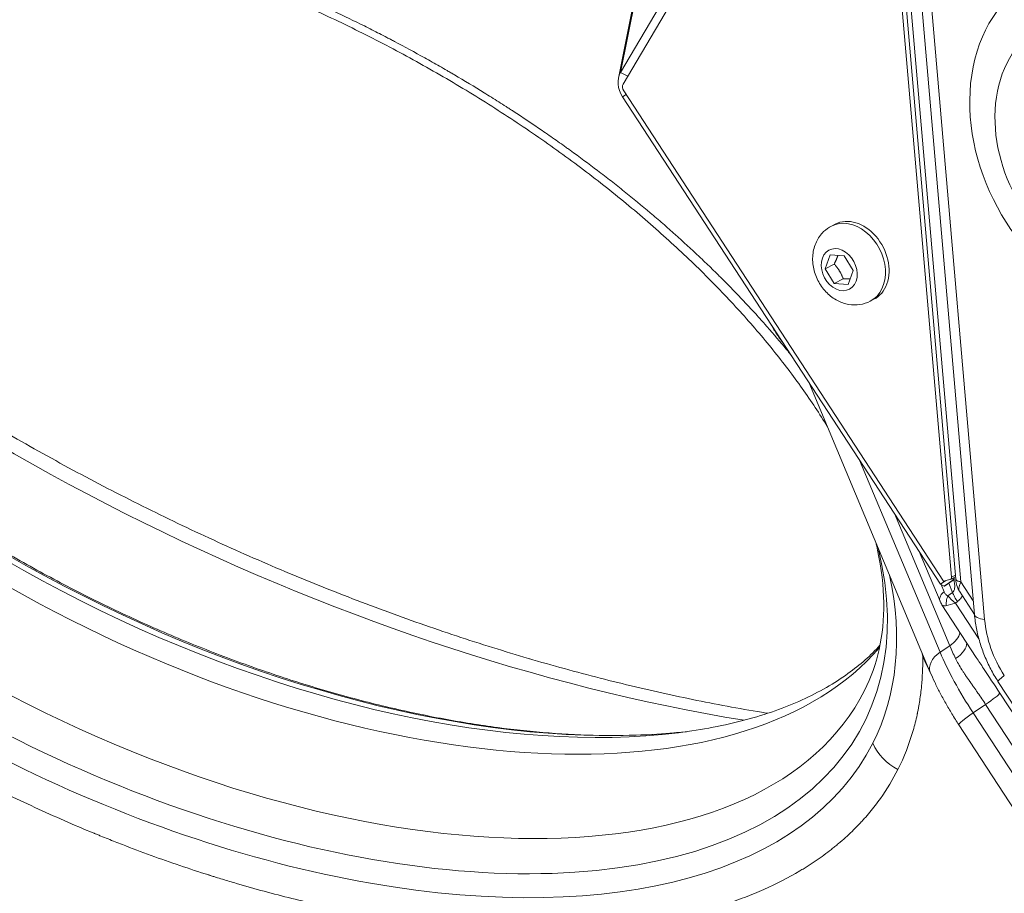
# Model space of a CAD drawing. Units: millimetres. Extents: x 9314 to 28909, y 2080 to 6731.
# Drawn here: x 12303 to 12466, y 2467 to 2611 of the extents above; entities that cross this region are included whole.
import ezdxf

# ---------------------------------------------------------------- set-up
doc = ezdxf.new("R2010")
doc.units = ezdxf.units.MM
doc.styles.get("Standard").update_dxf_attribs({"font": 'arial.ttf'})
doc.dimstyles.new('ISO-25', dxfattribs={"dimtxt": 2.5, "dimasz": 2.5, "dimexe": 1.25, "dimexo": 0.625, "dimtad": 1, "dimtxsty": 'Standard', "dimcen": 2.5, "dimadec": 0, "dimazin": 0, "dimtfac": 1, "dimtmove": 0, "dimatfit": 3, "dimfxl": 1, "dimarcsym": 0})

# ---------------------------------------------------------------- blocks, each defined once
blk = doc.blocks.new('*D24')
at = {"color": 0, "lineweight": -2, "transparency": 16777216}
for p, q in [((9646.86, 6357.45), (9595.61, 6357.45)), ((9596.86, 6257.45), (9596.86, 2181.98)), ((9646.86, 2081.98), (9595.61, 2081.98))]:
    blk.add_line(p, q, dxfattribs=at)
at = {"color": 0, "transparency": 16777216}
for points in [[(9580.19, 6257.45), (9613.52, 6257.45), (9596.86, 6357.45)], [(9580.19, 2181.98), (9613.52, 2181.98), (9596.86, 2081.98)]]:
    blk.add_solid(points, dxfattribs=at)
at = {"layer": 'Defpoints', "color": 0, "transparency": 16777216}
for p in [(11700.23, 6357.45), (9596.86, 2081.98), (12988.66, 2081.98)]:
    blk.add_point(p, dxfattribs=at)
at = {"color": 0, "transparency": 16777216, "insert": (9444.74, 4219.71), "char_height": 200, "attachment_point": 5, "rotation": 90}
blk.add_mtext('425', dxfattribs=at)

msp = doc.modelspace()

# ---------------------------------------------------------------- linework, layer by layer
at = {"color": 0, "linetype": 'Continuous', "lineweight": 0}
for p, q in [((12402.802, 2602.358), (12442.576, 2669.889)), ((12403.242, 2600.458), (12443.243, 2668.374)), ((12403.242, 2600.458), (12443.243, 2668.374)), ((12444.712, 2667.305), (12457.575, 2518.884)), ((12444.712, 2667.305), (12457.575, 2518.884)), ((12445.425, 2666.975), (12458.291, 2518.524)), ((12446.369, 2665.35), (12459.131, 2518.101)), ((12461.389, 2512.703), (12448.297, 2663.768)), ((12449.976, 2662.921), (12463.069, 2511.856)), ((12402.454, 2601.437), (12408.631, 2632.312)), ((12409.014, 2633.41), (12402.802, 2602.358)), ((12404.004, 2601.752), (12402.802, 2602.358)), ((12403.718, 2598.763), (12403.147, 2598.373)), ((12455.766, 2517.702), (12403.147, 2598.373)), ((12456.258, 2518.211), (12403.338, 2599.344)), ((12456.258, 2518.211), (12403.338, 2599.344)), ((12437.711, 2576.971), (12438.316, 2577.284)), ((12436.668, 2569.916), (12437.5, 2572.218)), ((12437.5, 2572.218), (12439.827, 2572.055)), ((12439.827, 2572.055), (12441.323, 2569.592)), ((12438.167, 2570.691), (12436.668, 2569.916)), ((12438.164, 2567.453), (12436.668, 2569.916)), ((12441.323, 2569.592), (12440.491, 2567.291)), ((12438.164, 2567.453), (12439.662, 2568.228)), ((12440.491, 2567.291), (12438.164, 2567.453)), ((12444.142, 2564.535), (12444.747, 2564.848)), ((12433.944, 2551.157), (12454.076, 2503.114)), ((12455.699, 2506.43), (12442.369, 2538.24)), ((12457.305, 2507.525), (12448.144, 2529.387)), ((12455.686, 2514.889), (12452.246, 2523.098)), ((12456.653, 2518.307), (12455.766, 2517.702)), ((12456.258, 2518.211), (12457.334, 2518.473)), ((12456.258, 2518.211), (12457.334, 2518.473)), ((12456.361, 2517.401), (12457.967, 2518.497)), ((12456.421, 2517.394), (12458.027, 2518.49)), ((12458.255, 2518.941), (12457.399, 2518.498)), ((12458.255, 2518.941), (12457.399, 2518.498)), ((12457.575, 2518.884), (12458.231, 2519.223)), ((12457.575, 2518.884), (12458.231, 2519.223)), ((12457.967, 2518.497), (12457.678, 2518.642)), ((12457.959, 2518.788), (12458.004, 2518.682)), ((12456.361, 2517.401), (12455.766, 2517.702)), ((12456.361, 2516.448), (12455.855, 2517.657)), ((12457.119, 2517.87), (12457.762, 2516.335)), ((12461.196, 2514.935), (12459.131, 2518.101)), ((12457.762, 2516.335), (12456.994, 2515.767)), ((12458.891, 2516.523), (12461.391, 2512.691)), ((12461.675, 2505.595), (12455.993, 2514.306)), ((12458.58, 2514.835), (12458.246, 2514.588)), ((12462.11, 2508.664), (12458.246, 2514.588)), ((12455.699, 2506.43), (12457.305, 2507.525)), ((12606.442, 2285.178), (12465.281, 2501.599)), ((12465.59, 2499.667), (12607.677, 2281.827)), ((12461.169, 2496.393), (12463.227, 2497.796)), ((12605.314, 2279.956), (12463.227, 2497.796)), ((12603.257, 2278.552), (12461.169, 2496.393)), ((12458.791, 2494.445), (12600.878, 2276.605))]:
    msp.add_line(p, q, dxfattribs=at)
at = {"color": 0, "linetype": 'Continuous', "lineweight": 0, "extrusion": (0, 0, -1)}
for centre, major_axis, ratio, start_param, end_param in [((12485.154, 2591.195), (-13.799, 26.683), 0.7608452, -0.7603178, 5.5228675), ((12333.818, 2555.291), (-109.376, 55.164), 0.5257311, -1.5707963, 0), ((12330.573, 2548.857), (113.981, -57.486), 0.5257311, 0, 3.1415927), ((12406.227, 2599.903), (-3.016, 2.987), 0.79435, -1.3059067, -0.198758), ((12343.022, 2573.541), (-111.468, 56.219), 0.5257311, -2.4753532, -0.6662394), ((12441.532, 2571.066), (-3.216, 6.218), 0.7608452, 0, 2.5281456), ((12438.995, 2569.754), (-1.677, 3.242), 0.7608452, -0.613447, 5.6697383), ((12441.532, 2571.066), (3.216, -6.218), 0.7608452, -0.613447, 0), ((12330.573, 2548.857), (113.981, -57.486), 0.5257311, -0.3994739, 0), ((12456.14, 2517.807), (0.282, -0.413), 0.2351141, 0, 0.4021462), ((12458.745, 2514.772), (-2.516, -0.72), 0.0153637, -1.3667634, -0.6476547), ((12465.375, 2513.048), (-3.985, -0.345), 0.309017, -0.9272952, 0), ((12455.238, 2509.295), (-3.689, -1.546), 0.6381966, -2.7042834, -1.8811476), ((12467.635, 2498.676), (-11.271, 16.521), 0.2351141, -0.9994487, -0.8544908), ((12456.4, 2506.722), (3.604, 1.735), 0.5256073, 0.2283395, 1.2907831), ((12457.765, 2504.66), (-3.689, -1.546), 0.6381966, 0, 1.260445), ((12466.029, 2497.581), (-11.271, 16.521), 0.2351141, -1.4828094, -0.8544908), ((12333.818, 2555.291), (109.376, -55.164), 0.5257311, 0, 1.5707963), ((12462.141, 2496.63), (-3.35, -2.185), 0.0854102, 0, 1.3325731), ((12451.771, 2493.12), (-7.143, 3.603), 0.8506508, -1.570798, -0.7853982)]:
    msp.add_ellipse(centre, major_axis=major_axis, ratio=ratio, start_param=start_param, end_param=end_param, dxfattribs=at)
at = {"color": 0, "linetype": 'Continuous', "lineweight": 0}
for centre, major_axis, ratio, start_param, end_param in [((12340.855, 2569.245), (-109.376, 55.164), 0.5257311, 0.1272819, 3.0143108), ((12483.232, 2590.201), (-10.376, 20.062), 0.7608452, -2.3812749, 3.9019104), ((12331.651, 2550.994), (-111.468, 56.219), 0.5257311, 0, 3.5635547), ((12403.948, 2599.807), (0.459, -0.888), 0.7608452, -2.6954341, -1.4387971), ((12403.948, 2599.807), (0.459, -0.888), 0.7608452, -2.6954341, -1.4387971), ((12369.897, 2626.827), (185.295, -93.453), 0.5257311, -2.1121307, -1.029462), ((12344.1, 2575.678), (113.981, -57.486), 0.5257311, -2.4611225, -0.6804701), ((12440.926, 2570.753), (3.216, -6.218), 0.7608452, 0, 3.1415927), ((12457.169, 2518.942), (0.23, -0.444), 0.7608452, -0.18216, 1.0744771), ((12457.169, 2518.942), (0.23, -0.444), 0.7608452, -0.18216, 1.0744771), ((12457.745, 2518.903), (0.282, -0.413), 0.2351141, -0.4021462, 0.8544908), ((12458.777, 2514.978), (-2.133, 1.611), 0.2368417, 0.7809646, 1.5000733), ((12461.088, 2517.354), (2.234, 0.755), 0.3722797, -3.0585698, -3.0457191), ((12476.077, 2510.005), (7.35, -14.212), 0.7608452, -2.0671156, -1.4387971), ((12468.631, 2503.784), (-3.35, -2.185), 0.0854102, -0.8689255, 0), ((12462.255, 2497.559), (3.35, 2.185), 0.0854102, -1.3325731, -0.1654336)]:
    msp.add_ellipse(centre, major_axis=major_axis, ratio=ratio, start_param=start_param, end_param=end_param, dxfattribs=at)
for points, knots in [([(12437.02, 2543.816), (12436.386, 2544.849), (12435.726, 2545.885), (12433.643, 2549.033), (12432.138, 2551.153), (12428.917, 2555.399), (12427.198, 2557.527), (12423.562, 2561.771), (12421.641, 2563.891), (12417.609, 2568.104), (12415.496, 2570.2), (12411.093, 2574.35), (12408.8, 2576.408), (12404.055, 2580.466), (12401.597, 2582.469), (12396.538, 2586.405), (12393.932, 2588.34), (12388.593, 2592.126), (12385.855, 2593.979), (12380.271, 2597.588), (12377.42, 2599.346), (12371.627, 2602.753), (12368.681, 2604.404), (12362.719, 2607.585), (12359.698, 2609.117), (12353.606, 2612.05), (12350.531, 2613.453), (12344.35, 2616.119), (12341.24, 2617.384), (12335.013, 2619.765), (12331.891, 2620.883), (12325.659, 2622.963), (12322.545, 2623.927), (12316.351, 2625.694), (12313.267, 2626.498), (12307.154, 2627.94), (12304.12, 2628.579), (12300.838, 2629.188), (12300.553, 2629.24), (12300.268, 2629.291)], [4.9757559, 4.9757559, 4.9757559, 4.9757559, 9.9037018, 9.9037018, 19.9084586, 19.9084586, 29.9294122, 29.9294122, 39.9703775, 39.9703775, 50.0319535, 50.0319535, 60.1129997, 60.1129997, 70.2114455, 70.2114455, 80.3247702, 80.3247702, 90.4502749, 90.4502749, 100.5852251, 100.5852251, 110.7269147, 110.7269147, 120.8726832, 120.8726832, 131.0199063, 131.0199063, 141.1659732, 141.1659732, 151.3082585, 151.3082585, 161.4440986, 161.4440986, 171.5707798, 171.5707798, 181.6855516, 181.6855516, 182.6487377, 182.6487377, 182.6487377, 182.6487377]), ([(12303.599, 2630.123), (12304.395, 2629.958), (12305.193, 2629.787), (12305.992, 2629.611), (12306.834, 2629.426), (12307.677, 2629.234), (12308.522, 2629.037), (12308.733, 2628.988), (12308.945, 2628.938), (12309.156, 2628.888), (12309.178, 2628.883), (12309.2, 2628.877), (12309.222, 2628.872), (12309.253, 2628.865), (12309.284, 2628.858), (12309.315, 2628.85), (12309.368, 2628.838), (12309.419, 2628.826), (12309.47, 2628.813), (12309.571, 2628.789), (12309.673, 2628.765), (12309.775, 2628.74), (12310.181, 2628.643), (12310.588, 2628.544), (12310.995, 2628.444), (12312.624, 2628.042), (12314.256, 2627.62), (12315.89, 2627.176), (12317.524, 2626.732), (12319.161, 2626.267), (12320.801, 2625.781), (12321.62, 2625.538), (12322.441, 2625.29), (12323.262, 2625.036), (12324.083, 2624.782), (12324.904, 2624.524), (12325.728, 2624.259), (12327.376, 2623.73), (12329.024, 2623.18), (12330.67, 2622.61), (12331.493, 2622.326), (12332.317, 2622.036), (12333.139, 2621.741), (12333.962, 2621.446), (12334.786, 2621.146), (12335.608, 2620.841), (12337.25, 2620.233), (12338.89, 2619.604), (12340.528, 2618.957), (12341.347, 2618.633), (12342.165, 2618.304), (12342.982, 2617.971), (12343.391, 2617.804), (12343.799, 2617.636), (12344.208, 2617.467), (12344.412, 2617.382), (12344.616, 2617.297), (12344.82, 2617.212), (12344.922, 2617.17), (12345.024, 2617.127), (12345.126, 2617.084), (12345.177, 2617.063), (12345.228, 2617.042), (12345.279, 2617.02), (12345.33, 2616.999), (12345.38, 2616.978), (12345.432, 2616.956), (12347.099, 2616.255), (12348.759, 2615.535), (12350.413, 2614.797), (12351.24, 2614.428), (12352.066, 2614.054), (12352.89, 2613.676), (12353.302, 2613.487), (12353.714, 2613.296), (12354.125, 2613.105), (12354.33, 2613.009), (12354.536, 2612.913), (12354.741, 2612.817), (12354.844, 2612.768), (12354.947, 2612.72), (12355.049, 2612.672), (12355.101, 2612.648), (12355.152, 2612.623), (12355.203, 2612.599), (12355.255, 2612.575), (12355.305, 2612.552), (12355.357, 2612.527), (12357.044, 2611.73), (12358.722, 2610.914), (12360.391, 2610.08), (12361.226, 2609.663), (12362.058, 2609.242), (12362.888, 2608.815), (12363.303, 2608.602), (12363.718, 2608.388), (12364.132, 2608.173), (12364.339, 2608.065), (12364.545, 2607.957), (12364.752, 2607.849), (12364.855, 2607.794), (12364.959, 2607.74), (12365.062, 2607.686), (12365.165, 2607.632), (12365.267, 2607.578), (12365.372, 2607.523), (12367.052, 2606.636), (12368.719, 2605.732), (12370.375, 2604.811), (12371.203, 2604.35), (12372.027, 2603.885), (12372.849, 2603.415), (12373.26, 2603.18), (12373.67, 2602.944), (12374.079, 2602.707), (12374.284, 2602.589), (12374.488, 2602.47), (12374.692, 2602.351), (12374.794, 2602.291), (12374.896, 2602.232), (12374.999, 2602.172), (12375.101, 2602.112), (12375.201, 2602.053), (12375.304, 2601.993), (12376.958, 2601.023), (12378.596, 2600.036), (12380.218, 2599.033), (12381.029, 2598.531), (12381.836, 2598.026), (12382.639, 2597.516), (12383.041, 2597.261), (12383.442, 2597.006), (12383.841, 2596.749), (12384.041, 2596.62), (12384.241, 2596.492), (12384.44, 2596.363), (12384.54, 2596.298), (12384.639, 2596.234), (12384.739, 2596.169), (12384.838, 2596.104), (12384.937, 2596.04), (12385.037, 2595.975), (12386.644, 2594.929), (12388.232, 2593.868), (12389.8, 2592.792), (12390.584, 2592.255), (12391.364, 2591.713), (12392.139, 2591.168), (12392.526, 2590.895), (12392.913, 2590.622), (12393.298, 2590.347), (12393.49, 2590.21), (12393.682, 2590.073), (12393.874, 2589.935), (12394.066, 2589.797), (12394.257, 2589.66), (12394.449, 2589.521), (12395.989, 2588.409), (12397.507, 2587.285), (12399.002, 2586.147), (12399.75, 2585.578), (12400.492, 2585.007), (12401.228, 2584.431), (12401.965, 2583.856), (12402.695, 2583.279), (12403.422, 2582.696), (12404.876, 2581.53), (12406.304, 2580.354), (12407.708, 2579.167), (12408.41, 2578.574), (12409.105, 2577.977), (12409.795, 2577.378), (12410.484, 2576.78), (12411.168, 2576.177), (12411.844, 2575.574), (12413.194, 2574.368), (12414.517, 2573.153), (12415.813, 2571.931), (12416.46, 2571.319), (12417.101, 2570.706), (12417.735, 2570.09), (12418.052, 2569.782), (12418.367, 2569.474), (12418.68, 2569.165), (12418.837, 2569.011), (12418.993, 2568.856), (12419.149, 2568.701), (12419.305, 2568.547), (12419.461, 2568.391), (12419.615, 2568.237), (12420.848, 2567.005), (12422.05, 2565.767), (12423.223, 2564.523), (12423.81, 2563.901), (12424.389, 2563.277), (12424.96, 2562.652), (12425.246, 2562.34), (12425.53, 2562.027), (12425.812, 2561.714), (12425.953, 2561.557), (12426.093, 2561.4), (12426.233, 2561.243), (12426.303, 2561.165), (12426.373, 2561.087), (12426.443, 2561.008), (12426.513, 2560.93), (12426.583, 2560.85), (12426.652, 2560.773), (12427.754, 2559.529), (12428.825, 2558.282), (12429.865, 2557.031), (12430.273, 2556.541), (12430.676, 2556.049), (12431.074, 2555.557)], [0.3988243, 0.3988243, 0.3988243, 0.3988243, 0.40625, 0.40625, 0.40625, 0.4140625, 0.4140625, 0.4140625, 0.41601563, 0.41601563, 0.41601563, 0.41621712, 0.41621712, 0.41621712, 0.41650391, 0.41650391, 0.41650391, 0.41699219, 0.41699219, 0.41699219, 0.41796875, 0.41796875, 0.41796875, 0.421875, 0.421875, 0.421875, 0.4375, 0.4375, 0.4375, 0.453125, 0.453125, 0.453125, 0.4609375, 0.4609375, 0.4609375, 0.46875, 0.46875, 0.46875, 0.484375, 0.484375, 0.484375, 0.4921875, 0.4921875, 0.4921875, 0.5, 0.5, 0.5, 0.515625, 0.515625, 0.515625, 0.5234375, 0.5234375, 0.5234375, 0.52734375, 0.52734375, 0.52734375, 0.52929688, 0.52929688, 0.52929688, 0.53027344, 0.53027344, 0.53027344, 0.53076172, 0.53076172, 0.53076172, 0.53125, 0.53125, 0.53125, 0.546875, 0.546875, 0.546875, 0.5546875, 0.5546875, 0.5546875, 0.55859375, 0.55859375, 0.55859375, 0.56054688, 0.56054688, 0.56054688, 0.56152344, 0.56152344, 0.56152344, 0.56201172, 0.56201172, 0.56201172, 0.5625, 0.5625, 0.5625, 0.578125, 0.578125, 0.578125, 0.5859375, 0.5859375, 0.5859375, 0.58984375, 0.58984375, 0.58984375, 0.59179688, 0.59179688, 0.59179688, 0.59277344, 0.59277344, 0.59277344, 0.59375, 0.59375, 0.59375, 0.609375, 0.609375, 0.609375, 0.6171875, 0.6171875, 0.6171875, 0.62109375, 0.62109375, 0.62109375, 0.62304688, 0.62304688, 0.62304688, 0.62402344, 0.62402344, 0.62402344, 0.625, 0.625, 0.625, 0.640625, 0.640625, 0.640625, 0.6484375, 0.6484375, 0.6484375, 0.65234375, 0.65234375, 0.65234375, 0.65429688, 0.65429688, 0.65429688, 0.65527344, 0.65527344, 0.65527344, 0.65625, 0.65625, 0.65625, 0.671875, 0.671875, 0.671875, 0.6796875, 0.6796875, 0.6796875, 0.68359375, 0.68359375, 0.68359375, 0.68554688, 0.68554688, 0.68554688, 0.6875, 0.6875, 0.6875, 0.703125, 0.703125, 0.703125, 0.7109375, 0.7109375, 0.7109375, 0.71875, 0.71875, 0.71875, 0.734375, 0.734375, 0.734375, 0.7421875, 0.7421875, 0.7421875, 0.75, 0.75, 0.75, 0.765625, 0.765625, 0.765625, 0.7734375, 0.7734375, 0.7734375, 0.77734375, 0.77734375, 0.77734375, 0.77929688, 0.77929688, 0.77929688, 0.78125, 0.78125, 0.78125, 0.796875, 0.796875, 0.796875, 0.8046875, 0.8046875, 0.8046875, 0.80859375, 0.80859375, 0.80859375, 0.81054688, 0.81054688, 0.81054688, 0.81152344, 0.81152344, 0.81152344, 0.8125, 0.8125, 0.8125, 0.828125, 0.828125, 0.828125, 0.83425773, 0.83425773, 0.83425773, 0.83425773]), ([(12230.928, 2595.302), (12233.101, 2593.179), (12235.333, 2591.067), (12240.483, 2586.34), (12243.434, 2583.73), (12249.499, 2578.564), (12252.615, 2576.004), (12258.999, 2570.949), (12262.269, 2568.45), (12268.946, 2563.528), (12272.356, 2561.103), (12279.299, 2556.337), (12282.836, 2553.995), (12290.018, 2549.407), (12293.666, 2547.159), (12301.056, 2542.768), (12304.802, 2540.624), (12312.371, 2536.45), (12316.198, 2534.419), (12323.914, 2530.479), (12327.806, 2528.57), (12335.637, 2524.882), (12339.579, 2523.102), (12347.492, 2519.681), (12351.467, 2518.038), (12359.429, 2514.897), (12363.42, 2513.398), (12371.397, 2510.551), (12375.387, 2509.201), (12383.346, 2506.658), (12387.318, 2505.463), (12395.224, 2503.233), (12399.161, 2502.197), (12406.98, 2500.289), (12410.865, 2499.415), (12418.562, 2497.834), (12422.378, 2497.125), (12426.487, 2496.444), (12426.82, 2496.389), (12427.153, 2496.335)], [140.2753965, 140.2753965, 140.2753965, 140.2753965, 150.5534924, 150.5534924, 163.4364403, 163.4364403, 176.3444629, 176.3444629, 189.2745602, 189.2745602, 202.2236082, 202.2236082, 215.1884496, 215.1884496, 228.1659436, 228.1659436, 241.1529888, 241.1529888, 254.1465267, 254.1465267, 267.1435337, 267.1435337, 280.1410059, 280.1410059, 293.1359403, 293.1359403, 306.1253158, 306.1253158, 319.1060758, 319.1060758, 332.0751178, 332.0751178, 345.0292924, 345.0292924, 357.9654194, 357.9654194, 370.8803286, 370.8803286, 372.0215918, 372.0215918, 372.0215918, 372.0215918]), ([(12236.485, 2582.671), (12237.463, 2580.994), (12238.514, 2579.305), (12241.03, 2575.503), (12242.535, 2573.382), (12245.756, 2569.137), (12247.474, 2567.009), (12251.111, 2562.764), (12253.032, 2560.645), (12257.064, 2556.432), (12259.177, 2554.335), (12263.58, 2550.185), (12265.873, 2548.128), (12270.618, 2544.07), (12273.076, 2542.066), (12278.135, 2538.13), (12280.741, 2536.195), (12286.08, 2532.409), (12288.818, 2530.556), (12294.402, 2526.947), (12297.253, 2525.189), (12303.046, 2521.782), (12305.992, 2520.132), (12311.954, 2516.951), (12314.975, 2515.418), (12321.067, 2512.485), (12324.142, 2511.082), (12330.323, 2508.416), (12333.432, 2507.151), (12339.66, 2504.771), (12342.782, 2503.653), (12349.014, 2501.572), (12352.128, 2500.608), (12358.322, 2498.842), (12361.406, 2498.038), (12367.519, 2496.595), (12370.553, 2495.956), (12376.542, 2494.846), (12379.503, 2494.374), (12385.328, 2493.601), (12388.196, 2493.299), (12393.814, 2492.865), (12396.569, 2492.732), (12401.941, 2492.636), (12404.563, 2492.672), (12409.363, 2492.895), (12411.56, 2493.064), (12413.692, 2493.296)], [1.8663992, 1.8663992, 1.8663992, 1.8663992, 9.9037018, 9.9037018, 19.9084586, 19.9084586, 29.9294122, 29.9294122, 39.9703775, 39.9703775, 50.0319535, 50.0319535, 60.1129997, 60.1129997, 70.2114455, 70.2114455, 80.3247702, 80.3247702, 90.4502749, 90.4502749, 100.5852251, 100.5852251, 110.7269147, 110.7269147, 120.8726832, 120.8726832, 131.0199063, 131.0199063, 141.1659732, 141.1659732, 151.3082585, 151.3082585, 161.4440986, 161.4440986, 171.5707798, 171.5707798, 181.6855516, 181.6855516, 191.7856849, 191.7856849, 201.8686065, 201.8686065, 211.9321598, 211.9321598, 221.9750705, 221.9750705, 230.8571762, 230.8571762, 230.8571762, 230.8571762]), ([(12444.142, 2564.535), (12443.597, 2564.253), (12443.004, 2564.066), (12441.786, 2563.887), (12441.161, 2563.904), (12439.905, 2564.123), (12439.281, 2564.345), (12438.066, 2564.977), (12437.488, 2565.408), (12436.436, 2566.439), (12435.974, 2567.051), (12435.227, 2568.392), (12434.945, 2569.124), (12434.609, 2570.637), (12434.55, 2571.42), (12434.698, 2572.938), (12434.887, 2573.675), (12435.511, 2574.979), (12435.913, 2575.555), (12436.799, 2576.409), (12437.237, 2576.725), (12437.711, 2576.971)], [2.766721, 2.766721, 2.766721, 2.766721, 3.0230972, 3.0230972, 3.2909548, 3.2909548, 3.5901535, 3.5901535, 3.9292798, 3.9292798, 4.2963742, 4.2963742, 4.6721483, 4.6721483, 5.0423982, 5.0423982, 5.3863121, 5.3863121, 5.6852041, 5.6852041, 5.9083137, 5.9083137, 5.9083137, 5.9083137]), ([(12448.707, 2487.044), (12447.864, 2485.372), (12446.413, 2482.968), (12444.394, 2480.344), (12443.304, 2479.078), (12442.738, 2478.456), (12442.45, 2478.148), (12442.326, 2478.016), (12442.243, 2477.929), (12442.202, 2477.886), (12441.477, 2477.131), (12440.409, 2476.095), (12439.082, 2474.939), (12438.398, 2474.374), (12438.101, 2474.134), (12437.902, 2473.975), (12437.803, 2473.897), (12436.891, 2473.181), (12435.631, 2472.259), (12434.083, 2471.239), (12433.29, 2470.742), (12432.946, 2470.533), (12432.715, 2470.394), (12432.601, 2470.325), (12430.613, 2469.145), (12427.642, 2467.617), (12423.887, 2466.072), (12421.937, 2465.359), (12421.086, 2465.067), (12420.515, 2464.874), (12420.227, 2464.779), (12417.639, 2463.943), (12414.047, 2462.972), (12409.611, 2462.087), (12407.331, 2461.708), (12406.176, 2461.533), (12405.595, 2461.45), (12405.345, 2461.415), (12405.178, 2461.392), (12405.093, 2461.381), (12402.382, 2461.013), (12398.329, 2460.62), (12393.407, 2460.409), (12390.898, 2460.365), (12389.631, 2460.358), (12388.994, 2460.359), (12388.676, 2460.36), (12388.539, 2460.361), (12388.447, 2460.361), (12388.4, 2460.362), (12385.521, 2460.382), (12381.19, 2460.545), (12376.003, 2460.967), (12373.375, 2461.237), (12372.053, 2461.386), (12371.389, 2461.465), (12371.057, 2461.505), (12370.891, 2461.525), (12370.82, 2461.534), (12370.772, 2461.539), (12370.747, 2461.542), (12367.818, 2461.903), (12363.414, 2462.558), (12358.2, 2463.529), (12355.948, 2463.989), (12354.444, 2464.306), (12353.691, 2464.469), (12349.904, 2465.312), (12345.343, 2466.435), (12339.993, 2467.94), (12337.311, 2468.742), (12335.968, 2469.155), (12335.296, 2469.365), (12334.96, 2469.47), (12334.816, 2469.516), (12334.72, 2469.546), (12334.673, 2469.561), (12331.44, 2470.583), (12326.672, 2472.205), (12321.123, 2474.291), (12318.352, 2475.382), (12316.967, 2475.94), (12316.275, 2476.222), (12315.929, 2476.364), (12315.781, 2476.425), (12315.682, 2476.465), (12315.635, 2476.485), (12312.304, 2477.857), (12307.424, 2479.99), (12301.796, 2482.666), (12298.998, 2484.051), (12297.604, 2484.756), (12296.908, 2485.111), (12296.61, 2485.264), (12296.411, 2485.366), (12296.313, 2485.416), (12294.599, 2486.298), (12292.195, 2487.569), (12289.417, 2489.096), (12288.035, 2489.87), (12287.444, 2490.204), (12287.05, 2490.427), (12286.854, 2490.538), (12285.074, 2491.554), (12282.72, 2492.932), (12280.008, 2494.579), (12278.854, 2495.294), (12278.086, 2495.772), (12277.704, 2496.011), (12274.249, 2498.19), (12271.243, 2500.179), (12266.829, 2503.248), (12264.651, 2504.8), (12262.158, 2506.641), (12261.101, 2507.437), (12260.398, 2507.969), (12260.047, 2508.237), (12256.92, 2510.633), (12252.883, 2513.883), (12248.404, 2517.768), (12246.222, 2519.734), (12245.145, 2520.723), (12244.611, 2521.219), (12244.382, 2521.432), (12244.23, 2521.574), (12244.153, 2521.646), (12241.697, 2523.947), (12238.275, 2527.323), (12234.544, 2531.315), (12232.745, 2533.324), (12231.862, 2534.332), (12231.424, 2534.837), (12231.206, 2535.09), (12231.113, 2535.198), (12231.051, 2535.27), (12231.019, 2535.307), (12229.073, 2537.578), (12226.355, 2540.94), (12223.461, 2544.877), (12222.082, 2546.85), (12221.41, 2547.837), (12221.078, 2548.331), (12220.914, 2548.578), (12220.843, 2548.683), (12220.796, 2548.754), (12220.772, 2548.791), (12217.878, 2553.159), (12215.426, 2557.465), (12213.396, 2561.744)], [0, 0, 0, 0, 0.03125, 0.046875, 0.0546875, 0.0585937, 0.0605469, 0.0615234, 0.0615234, 0.0625, 0.0625, 0.078125, 0.0859375, 0.0898437, 0.0917969, 0.0917969, 0.09375, 0.09375, 0.109375, 0.1171875, 0.1210937, 0.1230469, 0.1230469, 0.125, 0.125, 0.15625, 0.171875, 0.1796875, 0.1835937, 0.1835937, 0.1875, 0.1875, 0.21875, 0.234375, 0.2421875, 0.2460937, 0.2480469, 0.2490234, 0.2490234, 0.25, 0.25, 0.28125, 0.296875, 0.3046875, 0.3085937, 0.3105469, 0.3115234, 0.3120117, 0.3120117, 0.3125, 0.3125, 0.34375, 0.359375, 0.3671875, 0.3710937, 0.3730469, 0.3740234, 0.3745117, 0.3747559, 0.3747559, 0.375, 0.375, 0.40625, 0.421875, 0.4296875, 0.4296875, 0.4375, 0.4375, 0.46875, 0.484375, 0.4921875, 0.4960937, 0.4980469, 0.4990234, 0.4995117, 0.4995117, 0.5, 0.5, 0.53125, 0.546875, 0.5546875, 0.5585937, 0.5605469, 0.5615234, 0.5620117, 0.5620117, 0.5625, 0.5625, 0.59375, 0.609375, 0.6171875, 0.6210937, 0.6230469, 0.6240234, 0.6240234, 0.625, 0.625, 0.640625, 0.6484375, 0.6523437, 0.6542969, 0.6542969, 0.65625, 0.65625, 0.671875, 0.6796875, 0.6835937, 0.6835937, 0.6875, 0.6875, 0.71875, 0.71875, 0.734375, 0.7421875, 0.7460937, 0.7460937, 0.75, 0.75, 0.78125, 0.796875, 0.8046875, 0.8085937, 0.8105469, 0.8115234, 0.8115234, 0.8125, 0.8125, 0.84375, 0.859375, 0.8671875, 0.8710937, 0.8730469, 0.8740234, 0.8745117, 0.8745117, 0.875, 0.875, 0.90625, 0.921875, 0.9296875, 0.9335937, 0.9355469, 0.9365234, 0.9370117, 0.9370117, 0.9375, 0.9375, 1, 1, 1, 1]), ([(12427.617, 2560.858), (12427.893, 2560.3), (12428.217, 2559.74), (12428.885, 2558.714), (12429.219, 2558.248), (12429.634, 2557.724), (12429.701, 2557.64), (12429.77, 2557.557)], [5.7471104, 5.7471104, 5.7471104, 5.7471104, 6.19045822, 6.19045822, 6.57576488, 6.57576488, 6.6505025, 6.6505025, 6.6505025, 6.6505025]), ([(12443.194, 2500.127), (12444.262, 2502.244), (12445.064, 2504.497), (12446.13, 2509.322), (12446.393, 2511.896), (12446.328, 2517.377), (12445.999, 2520.283), (12445.257, 2523.768), (12445.157, 2524.208), (12445.051, 2524.651)], [6.02399733, 6.02399733, 6.02399733, 6.02399733, 6.15724522, 6.15724522, 6.2904931, 6.2904931, 6.42374099, 6.42374099, 6.44283826, 6.44283826, 6.44283826, 6.44283826]), ([(12457.762, 2516.335), (12457.854, 2516.398), (12457.928, 2516.491), (12457.985, 2516.614), (12458.013, 2516.676), (12458.037, 2516.745), (12458.056, 2516.821), (12458.076, 2516.897), (12458.09, 2516.978), (12458.1, 2517.07), (12458.12, 2517.254), (12458.12, 2517.471), (12458.097, 2517.719), (12458.087, 2517.834), (12458.072, 2517.956), (12458.052, 2518.084), (12458.05, 2518.094), (12458.049, 2518.104), (12458.047, 2518.114), (12458.036, 2518.184), (12458.023, 2518.255), (12458.009, 2518.329), (12458.002, 2518.365), (12457.994, 2518.403), (12457.986, 2518.44), (12457.985, 2518.446), (12457.984, 2518.453), (12457.982, 2518.459)], [0, 0, 0, 0, 0.125, 0.125, 0.125, 0.1875, 0.1875, 0.1875, 0.25, 0.25, 0.25, 0.375, 0.375, 0.375, 0.43296772, 0.43296772, 0.43296772, 0.4375, 0.4375, 0.4375, 0.46875, 0.46875, 0.46875, 0.484375, 0.484375, 0.484375, 0.48701523, 0.48701523, 0.48701523, 0.48701523]), ([(12458.291, 2518.524), (12458.295, 2518.486), (12458.309, 2518.449), (12458.387, 2518.343), (12458.484, 2518.279), (12458.756, 2518.172), (12458.93, 2518.129), (12459.131, 2518.101)], [0.37493997, 0.37493997, 0.37493997, 0.37493997, 0.5, 0.5, 0.75, 0.75, 1, 1, 1, 1]), ([(12458.872, 2516.552), (12458.737, 2516.766), (12458.634, 2516.994), (12458.444, 2517.539), (12458.374, 2517.865), (12458.316, 2518.298), (12458.305, 2518.395), (12458.297, 2518.493)], [0, 0, 0, 0, 0.7843559, 0.7843559, 1.8443355, 1.8443355, 2.1456702, 2.1456702, 2.1456702, 2.1456702]), ([(12459.131, 2518.101), (12459.035, 2517.875), (12458.962, 2517.675), (12458.86, 2517.324), (12458.829, 2517.174), (12458.788, 2516.792), (12458.826, 2516.629), (12458.885, 2516.533)], [0, 0, 0, 0, 0.25, 0.25, 0.5, 0.5, 1, 1, 1, 1]), ([(12455.685, 2514.89), (12455.676, 2514.913), (12455.667, 2514.937), (12455.612, 2515.113), (12455.608, 2515.28), (12455.688, 2515.624), (12455.772, 2515.801), (12456.015, 2516.141), (12456.175, 2516.303), (12456.361, 2516.448)], [0.20962823, 0.20962823, 0.20962823, 0.20962823, 0.25, 0.25, 0.5, 0.5, 0.75, 0.75, 1, 1, 1, 1]), ([(12456.361, 2516.448), (12456.367, 2516.433), (12456.374, 2516.418), (12456.38, 2516.404), (12456.451, 2516.247), (12456.536, 2516.115), (12456.637, 2516.006), (12456.726, 2515.911), (12456.821, 2515.841), (12456.922, 2515.795), (12456.945, 2515.784), (12456.969, 2515.774), (12456.994, 2515.767)], [0, 0, 0, 0, 0.042467, 0.042467, 0.042467, 0.5, 0.5, 0.5, 0.9042381, 0.9042381, 0.9042381, 1, 1, 1, 1]), ([(12456.745, 2514.174), (12456.709, 2514.387), (12456.697, 2514.927), (12456.857, 2515.481), (12456.994, 2515.767)], [0, 0, 0, 0, 0.4285714, 1, 1, 1, 1]), ([(12458.58, 2514.835), (12458.403, 2515.091), (12458.241, 2515.353), (12457.964, 2515.861), (12457.848, 2516.107), (12457.762, 2516.335)], [0, 0, 0, 0, 0.5, 0.5, 1, 1, 1, 1]), ([(12459.382, 2515.77), (12459.354, 2515.718), (12459.324, 2515.667), (12459.293, 2515.617), (12459.273, 2515.585), (12459.252, 2515.553), (12459.231, 2515.521), (12459.21, 2515.49), (12459.187, 2515.457), (12459.166, 2515.428), (12459.018, 2515.225), (12458.848, 2515.047), (12458.657, 2514.894), (12458.632, 2514.874), (12458.606, 2514.854), (12458.58, 2514.835)], [0.81986624, 0.81986624, 0.81986624, 0.81986624, 0.84375, 0.84375, 0.84375, 0.859375, 0.859375, 0.859375, 0.875, 0.875, 0.875, 0.98540815, 0.98540815, 0.98540815, 1, 1, 1, 1]), ([(12456.745, 2514.174), (12456.553, 2514.123), (12456.352, 2514.106), (12456.117, 2514.183), (12456.05, 2514.227), (12455.999, 2514.298), (12455.995, 2514.303), (12455.992, 2514.308)], [0, 0, 0, 0, 0.5, 0.5, 0.75, 0.75, 0.768772, 0.768772, 0.768772, 0.768772]), ([(12465.281, 2501.599), (12464.846, 2502.265), (12464.442, 2502.954), (12463.703, 2504.368), (12463.367, 2505.093), (12462.766, 2506.568), (12462.502, 2507.319), (12462.05, 2508.838), (12461.862, 2509.607), (12461.565, 2511.151), (12461.457, 2511.927), (12461.389, 2512.703)], [4.2055181, 4.2055181, 4.2055181, 4.2055181, 4.33118181, 4.33118181, 4.45684551, 4.45684551, 4.58250922, 4.58250922, 4.70817292, 4.70817292, 4.83383663, 4.83383663, 4.83383663, 4.83383663]), ([(12445.74, 2507.594), (12444.22, 2505.928), (12442.46, 2504.361), (12438.223, 2501.307), (12435.691, 2499.844), (12430.016, 2497.263), (12426.873, 2496.147), (12420.03, 2494.32), (12416.329, 2493.611), (12412.387, 2493.126)], [0.40496584, 0.40496584, 0.40496584, 0.40496584, 0.52568375, 0.52568375, 0.65893163, 0.65893163, 0.79217952, 0.79217952, 0.92542741, 0.92542741, 0.92542741, 0.92542741]), ([(12452.815, 2505.796), (12452.817, 2505.66), (12452.818, 2505.524), (12452.819, 2505.388), (12452.829, 2503.845), (12452.763, 2502.33), (12452.622, 2500.845), (12452.545, 2500.037), (12452.446, 2499.238), (12452.324, 2498.448), (12452.263, 2498.053), (12452.196, 2497.659), (12452.124, 2497.269), (12452.088, 2497.073), (12452.051, 2496.878), (12452.012, 2496.684), (12451.993, 2496.587), (12451.973, 2496.49), (12451.953, 2496.393), (12451.943, 2496.344), (12451.933, 2496.296), (12451.922, 2496.247), (12451.917, 2496.223), (12451.912, 2496.199), (12451.907, 2496.175), (12451.902, 2496.151), (12451.897, 2496.127), (12451.891, 2496.102), (12451.7, 2495.215), (12451.48, 2494.341), (12451.231, 2493.481), (12450.585, 2491.245), (12449.743, 2489.099), (12448.707, 2487.044)], [0, 0, 0, 0, 0.0202111, 0.0202111, 0.0202111, 0.25, 0.25, 0.25, 0.375, 0.375, 0.375, 0.4375, 0.4375, 0.4375, 0.46875, 0.46875, 0.46875, 0.484375, 0.484375, 0.484375, 0.4921875, 0.4921875, 0.4921875, 0.4960938, 0.4960938, 0.4960938, 0.5, 0.5, 0.5, 0.6389354, 0.6389354, 0.6389354, 1, 1, 1, 1]), ([(12452.815, 2505.796), (12452.803, 2505.849), (12452.792, 2505.902), (12452.745, 2506.121), (12452.711, 2506.287), (12452.677, 2506.453)], [-2.01786745, -2.01786745, -2.01786745, -2.01786745, -1.99174115, -1.99174115, -1.9097167, -1.9097167, -1.9097167, -1.9097167]), ([(12454.069, 2503.131), (12453.792, 2503.66), (12453.532, 2504.188), (12453.29, 2504.714), (12453.123, 2505.075), (12452.965, 2505.436), (12452.815, 2505.796)], [0.965864783, 0.965864783, 0.965864783, 0.965864783, 0.986093142, 0.986093142, 0.986093142, 1, 1, 1, 1]), ([(12463.227, 2497.796), (12462.825, 2498.413), (12462.384, 2499.065), (12461.912, 2499.746), (12461.909, 2499.751), (12461.905, 2499.757), (12461.901, 2499.762), (12461.897, 2499.768), (12461.893, 2499.774), (12461.89, 2499.778), (12461.701, 2500.052), (12461.494, 2500.348), (12461.271, 2500.666), (12461.162, 2500.822), (12461.049, 2500.983), (12460.933, 2501.149), (12460.819, 2501.312), (12460.701, 2501.48), (12460.58, 2501.652), (12460.572, 2501.664), (12460.563, 2501.677), (12460.556, 2501.686), (12460.338, 2501.998), (12460.124, 2502.309), (12459.915, 2502.617), (12459.811, 2502.771), (12459.708, 2502.924), (12459.607, 2503.078), (12459.513, 2503.222), (12459.42, 2503.366), (12459.329, 2503.509), (12459.323, 2503.519), (12459.317, 2503.527), (12459.311, 2503.538), (12458.873, 2504.231), (12458.532, 2504.843), (12458.272, 2505.381)], [0, 0, 0, 0, 0.2460938, 0.2460938, 0.2460938, 0.2480469, 0.2480469, 0.2480469, 0.25, 0.25, 0.25, 0.375, 0.375, 0.375, 0.4360497, 0.4360497, 0.4360497, 0.4960938, 0.4960938, 0.4960938, 0.5, 0.5, 0.5, 0.625, 0.625, 0.625, 0.6875, 0.6875, 0.6875, 0.7460938, 0.7460938, 0.7460938, 0.75, 0.75, 0.75, 1, 1, 1, 1]), ([(12465.59, 2499.667), (12464.687, 2501.052), (12463.35, 2503.058), (12462.069, 2504.989), (12461.674, 2505.595)], [0, 0, 0, 0, 0.42857143, 0.62786692, 0.62786692, 0.62786692, 0.62786692]), ([(12454.076, 2503.114), (12454.301, 2502.577), (12454.547, 2502.028), (12455.077, 2500.908), (12455.361, 2500.338), (12455.965, 2499.183), (12456.284, 2498.597), (12456.953, 2497.417), (12457.303, 2496.823), (12458.029, 2495.633), (12458.405, 2495.037), (12458.791, 2494.445)], [5.56687981, 5.56687981, 5.56687981, 5.56687981, 5.69254351, 5.69254351, 5.81820722, 5.81820722, 5.94387092, 5.94387092, 6.06953463, 6.06953463, 6.19519834, 6.19519834, 6.19519834, 6.19519834])]:
    msp.add_open_spline(points, degree=3, knots=knots, dxfattribs=at)
for points, weights in [([(12438.786, 2572.128), (12438.585, 2571.504), (12438.167, 2570.691)], [1.07402898484, 1.09337843933, 1]), ([(12438.167, 2570.691), (12439.155, 2569.584), (12439.662, 2568.228)], [1, 1.15470053838, 1]), ([(12439.662, 2568.228), (12440.333, 2568.249), (12440.828, 2568.222)], [1, 1.06836596157, 1.07630673328])]:
    msp.add_rational_spline(points, weights, degree=2, dxfattribs=at)
for points in [[(12359.065, 2515.061), (12359.068, 2515.06), (12359.071, 2515.059), (12359.074, 2515.058)], [(12359.074, 2515.058), (12359.078, 2515.056), (12359.083, 2515.055), (12359.087, 2515.053)], [(12458.872, 2516.552), (12458.876, 2516.546), (12458.88, 2516.539), (12458.885, 2516.533)], [(12458.89, 2516.525), (12458.885, 2516.532), (12458.88, 2516.54), (12458.875, 2516.548)], [(12455.994, 2514.31), (12455.874, 2514.491), (12455.771, 2514.687), (12455.686, 2514.89)], [(12387.781, 2505.351), (12387.791, 2505.349), (12387.802, 2505.346), (12387.812, 2505.343)]]:
    msp.add_open_spline(points, degree=3, dxfattribs=at)

# ---------------------------------------------------------------- dimensions: what is measured, and where the dimension line sits
dim = msp.add_linear_dim(base=(9596.856, 2081.981), p1=(11700.231, 6357.448), p2=(12988.657, 2081.981), angle=90, text='425', dimstyle='ISO-25', override={"dimtxt": 200, "dimasz": 100, "dimgap": 50, "dimtad": 3, "dimfxl": 50, "dimfxlon": 1})
dim.commit()
dim.dimension.update_dxf_attribs({"geometry": '*D24', "text_midpoint": (9444.742, 4219.715)})

doc.saveas('drawing.dxf')
